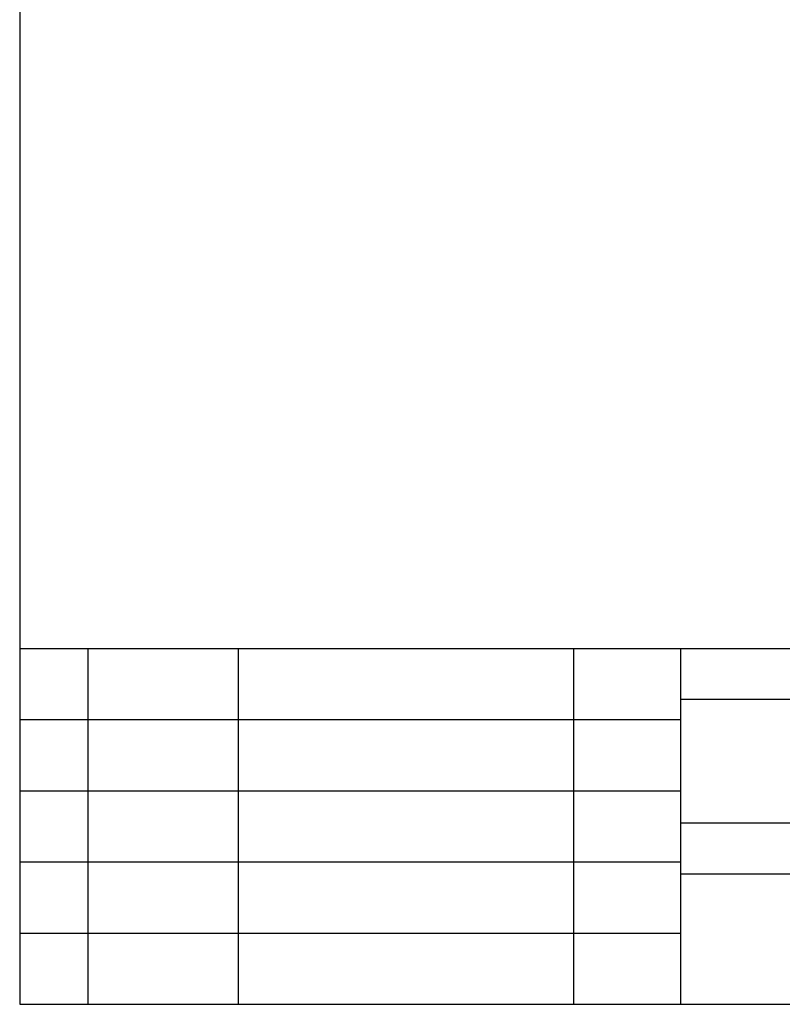
# Model space of a CAD drawing. Extents: x 21 to 201, y 9 to 287.
# Drawn here: x 21 to 111, y 9 to 125 of the extents above; entities that cross this region are included whole.
import ezdxf

# ---------------------------------------------------------------- set-up
doc = ezdxf.new("R2010")
doc.units = 0
doc.layers.add('WAKU', color=7, linetype='CONTINUOUS')

msp = doc.modelspace()

# ---------------------------------------------------------------- linework, layer by layer
at = {"layer": 'WAKU'}
for p, q in [((20.7243, 286.8383), (20.7243, 8.8383)), ((20.7243, 50.8383), (200.7243, 50.8383)), ((28.7711, 50.8383), (28.7711, 8.8383)), ((46.4939, 50.8383), (46.4939, 8.8383)), ((86.0647, 50.8383), (86.0647, 8.8383)), ((98.7243, 50.8383), (98.7243, 8.8383)), ((98.7243, 44.8383), (130.7243, 44.8383)), ((98.7243, 30.2383), (200.7243, 30.2383)), ((98.7243, 24.2383), (146.7243, 24.2383)), ((20.7243, 8.8383), (200.7243, 8.8383))]:
    msp.add_line(p, q, dxfattribs=at)
at = {"layer": 'WAKU', "color": 7}
for p, q in [((20.7243, 42.4383), (98.7243, 42.4383)), ((20.7243, 34.0383), (98.7243, 34.0383)), ((20.7243, 25.6383), (98.7243, 25.6383)), ((20.7243, 17.2383), (98.7243, 17.2383))]:
    msp.add_line(p, q, dxfattribs=at)

doc.saveas('drawing.dxf')
